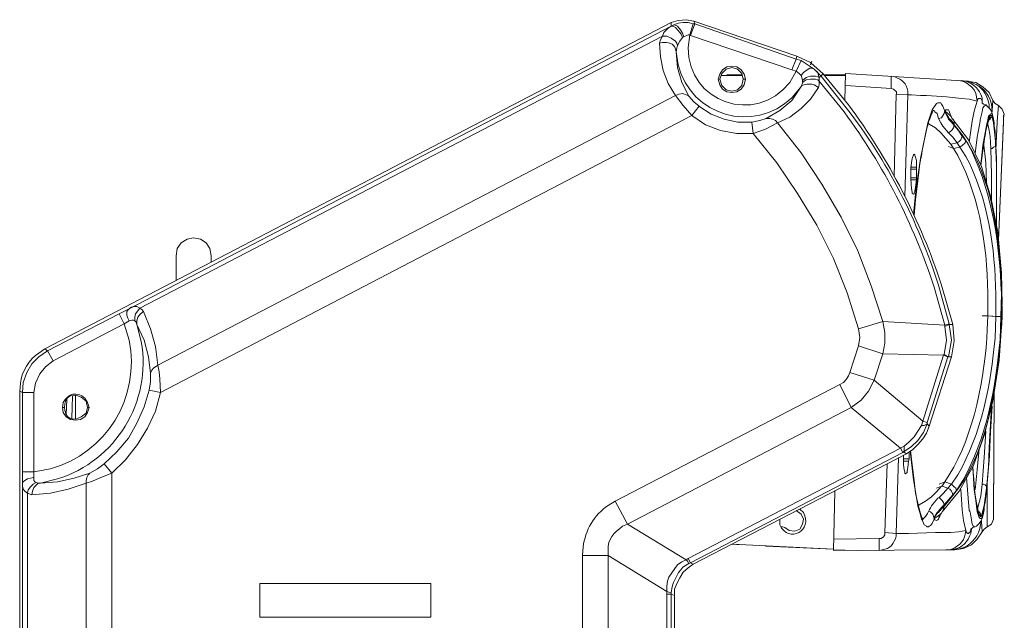
# Model space of a CAD drawing. Units: inches. Extents: x 4 to 293, y -210 to 0.
# Drawn here: x 175 to 204, y -87 to -69 of the extents above; entities that cross this region are included whole.
import ezdxf

# ---------------------------------------------------------------- set-up
doc = ezdxf.new("R2010")
doc.units = ezdxf.units.IN
doc.header["$MEASUREMENT"] = 0
doc.layers.add('Layer 1', color=7, linetype='Continuous')

msp = doc.modelspace()

# ---------------------------------------------------------------- linework, layer by layer
at = {"layer": 'Layer 1', "color": 7, "lineweight": 5, "true_color": 0xffffff}
for points in [[(175.782, -78.845), (194.324, -69.193)], [(178.28, -77.659), (194.324, -69.299)], [(194.324, -69.299), (194.239, -69.362), (194.113, -69.489), (194.07, -69.595)], [(195.001, -69.151), (194.768, -69.108), (194.535, -69.129), (194.323, -69.193)], [(194.408, -69.256), (194.323, -69.299)], [(194.408, -69.256), (194.323, -69.299)], [(194.324, -69.193), (194.324, -69.299)], [(194.324, -69.299), (194.345, -69.299)], [(194.663, -69.637), (194.62, -69.532), (194.536, -69.426), (194.451, -69.341), (194.387, -69.299), (194.324, -69.299)], [(194.98, -69.235), (194.832, -69.193), (194.684, -69.193), (194.536, -69.214), (194.409, -69.256)], [(194.705, -69.616), (194.662, -69.51), (194.599, -69.405), (194.514, -69.299), (194.472, -69.277), (194.409, -69.256)], [(194.874, -69.553), (194.98, -69.235)], [(194.895, -69.574), (195.022, -69.235)], [(195.022, -69.235), (194.98, -69.235)], [(195.001, -69.151), (195.022, -69.235)], [(195.001, -69.151), (198.049, -70.188)], [(198.028, -70.272), (195.022, -69.235)], [(178.597, -77.638), (194.07, -69.595)], [(194.07, -69.595), (194.006, -69.701), (193.985, -69.807)], [(194.514, -69.87), (194.494, -69.807), (194.451, -69.743), (194.324, -69.658), (194.197, -69.595), (194.07, -69.595)], [(194.663, -69.637), (194.578, -69.743), (194.514, -69.87)], [(194.704, -69.616), (194.662, -69.637)], [(194.875, -69.553), (194.832, -69.553), (194.705, -69.616)], [(194.895, -69.574), (194.874, -69.553)], [(197.901, -70.59), (194.895, -69.574)], [(193.985, -69.807), (194.006, -70.209), (194.09, -70.611), (194.239, -70.992), (194.45, -71.352)], [(194.515, -69.87), (194.494, -69.955), (194.472, -70.061)], [(194.472, -70.061), (194.514, -70.527), (194.641, -70.971), (194.853, -71.373)], [(198.049, -70.188), (198.028, -70.272)], [(198.451, -70.378), (198.049, -70.188)], [(196.525, -70.865), (196.483, -70.717), (196.398, -70.59), (196.271, -70.505), (196.123, -70.484), (195.975, -70.505), (195.847, -70.59), (195.763, -70.717), (195.721, -70.865), (195.763, -71.034), (195.847, -71.161), (195.975, -71.246), (196.123, -71.267), (196.271, -71.246), (196.398, -71.161), (196.483, -71.034), (196.525, -70.865)], [(196.461, -70.865), (196.419, -70.696), (196.292, -70.569), (196.123, -70.527), (195.954, -70.569), (195.826, -70.696), (195.763, -70.865), (195.826, -71.056), (195.954, -71.183), (196.123, -71.225), (196.292, -71.183), (196.419, -71.056), (196.461, -70.865)], [(197.901, -70.59), (198.028, -70.272)], [(198.176, -70.315), (198.028, -70.272)], [(198.028, -70.632), (198.176, -70.315)], [(198.557, -70.569), (198.176, -70.315)], [(198.494, -70.336), (198.451, -70.442)], [(198.472, -70.399), (198.451, -70.378)], [(198.811, -70.696), (198.472, -70.399)], [(195.805, -70.759), (196.441, -70.759)], [(196.441, -70.738), (195.975, -70.738)], [(198.028, -70.632), (197.901, -70.59)], [(198.176, -70.759), (198.113, -70.696), (198.028, -70.632)], [(198.176, -70.759), (198.24, -70.675), (198.325, -70.611), (198.43, -70.547), (198.494, -70.547), (198.557, -70.569)], [(198.218, -70.907), (198.198, -70.823), (198.176, -70.759)], [(198.218, -70.907), (198.325, -70.823), (198.451, -70.78), (198.599, -70.78), (198.663, -70.802), (198.706, -70.823)], [(198.769, -70.78), (198.557, -70.569)], [(198.706, -70.823), (198.684, -70.759), (198.663, -70.675), (198.557, -70.569)], [(198.706, -70.823), (198.769, -70.78)], [(198.706, -70.928), (198.706, -70.823)], [(198.811, -70.696), (198.769, -70.78)], [(199.489, -70.738), (198.854, -70.738)], [(198.854, -70.759), (199.489, -70.759)], [(199.488, -70.696), (199.467, -71.5)], [(199.489, -70.696), (203.087, -70.928)], [(200.843, -71.14), (200.843, -70.78)], [(195.763, -70.865), (195.742, -70.865)], [(196.462, -70.865), (196.504, -70.865)], [(198.155, -71.119), (198.198, -71.034), (198.219, -70.971)], [(198.155, -71.119), (198.198, -71.055), (198.261, -71.034), (198.346, -71.013), (198.494, -71.013), (198.557, -71.034), (198.684, -71.119)], [(198.218, -70.971), (198.261, -70.928), (198.325, -70.886), (198.451, -70.865), (198.599, -70.865), (198.663, -70.886), (198.706, -70.928)], [(198.218, -70.971), (198.218, -70.907)], [(198.684, -71.119), (198.706, -71.034), (198.706, -70.928)], [(200.843, -71.14), (199.489, -71.056)], [(203.383, -71.521), (203.362, -71.394), (203.341, -71.288), (203.299, -71.183), (203.214, -71.098), (203.045, -70.971), (202.939, -70.928), (202.833, -70.907)], [(203.848, -71.5), (203.743, -71.267), (203.552, -71.098), (203.341, -70.971), (203.087, -70.928)], [(179.126, -79.332), (194.451, -71.352)], [(194.853, -71.373), (194.832, -71.352), (194.768, -71.331), (194.663, -71.288), (194.557, -71.309), (194.451, -71.352)], [(194.451, -71.352), (194.684, -71.648), (194.938, -71.945)], [(194.853, -71.373), (195.001, -71.542), (195.15, -71.669)], [(197.139, -72.029), (197.541, -71.796), (197.901, -71.5), (198.155, -71.119)], [(197.477, -72.156), (197.837, -71.987), (198.176, -71.733), (198.451, -71.457), (198.684, -71.119)], [(200.992, -71.309), (200.992, -71.246), (200.907, -71.161), (200.843, -71.14)], [(200.928, -73.744), (200.991, -71.309)], [(200.991, -71.309), (201.33, -71.331), (201.436, -71.331)], [(201.245, -74.336), (201.33, -71.331)], [(203.383, -71.521), (203.15, -71.457), (202.918, -71.436), (202.473, -71.394), (201.881, -71.352), (201.711, -71.352), (201.436, -71.331)], [(195.15, -71.669), (194.938, -71.945)], [(195.149, -71.669), (195.509, -71.902), (195.89, -72.05), (196.292, -72.135), (196.716, -72.135)], [(202.6, -71.945), (202.579, -71.881), (202.558, -71.817), (202.536, -71.775), (202.452, -71.775), (202.431, -71.817), (202.367, -71.669), (202.325, -71.606), (202.304, -71.564), (202.219, -71.564), (202.177, -71.585), (202.05, -71.775), (201.923, -72.156), (201.711, -73.214), (201.626, -73.744), (201.563, -74.273)], [(203.383, -71.521), (203.299, -71.817), (203.235, -72.114), (203.15, -72.728)], [(203.531, -71.521), (203.489, -71.436), (203.425, -71.436), (203.405, -71.457), (203.383, -71.521)], [(203.468, -72.071), (203.531, -71.839), (203.553, -71.712), (203.595, -71.669), (203.616, -71.648), (203.637, -71.627)], [(203.531, -71.521), (203.531, -71.564)], [(203.531, -71.564), (203.531, -71.542)], [(203.531, -71.585), (203.531, -71.542)], [(203.68, -71.669), (203.637, -71.627), (203.573, -71.606), (203.531, -71.564)], [(203.637, -71.627), (203.658, -71.627)], [(203.849, -71.966), (203.828, -71.881), (203.806, -71.817), (203.764, -71.754), (203.68, -71.669)], [(203.722, -71.542), (203.7, -71.479)], [(203.722, -71.542), (203.743, -71.627), (203.743, -71.712)], [(203.828, -71.796), (203.806, -71.606)], [(203.849, -71.5), (203.828, -71.796)], [(203.848, -71.5), (203.912, -71.585), (204.018, -71.648)], [(203.976, -72.135), (203.976, -72.114), (204.018, -71.648)], [(204.187, -71.902), (204.124, -71.754), (204.018, -71.648)], [(179.211, -80.136), (194.938, -71.945)], [(194.937, -71.945), (195.34, -72.22), (195.784, -72.389), (196.271, -72.474), (196.758, -72.474)], [(202.24, -72.029), (202.198, -71.881), (202.134, -71.839), (202.113, -71.796), (202.071, -71.796)], [(202.24, -72.029), (202.325, -72.008), (202.41, -71.881), (202.431, -71.796)], [(202.43, -71.817), (202.452, -71.817)], [(202.431, -71.817), (202.431, -71.839)], [(202.6, -71.966), (202.494, -71.86), (202.431, -71.817)], [(202.536, -71.987), (202.431, -71.839)], [(202.515, -72.008), (202.431, -71.839)], [(202.536, -71.987), (202.536, -72.008)], [(202.557, -71.817), (202.6, -71.966)], [(202.6, -71.966), (202.6, -71.945)], [(202.621, -71.987), (202.6, -71.945)], [(202.643, -72.029), (202.6, -71.966)], [(203.786, -71.987), (203.764, -71.987), (203.743, -72.029), (203.722, -72.093)], [(203.786, -71.987), (203.764, -72.05), (203.722, -72.093)], [(203.934, -72.791), (203.87, -72.156), (203.849, -72.071), (203.828, -72.008), (203.806, -71.987), (203.785, -71.987)], [(203.786, -71.775), (203.828, -71.796), (203.828, -71.839)], [(203.87, -72.05), (203.849, -71.966)], [(204.187, -71.902), (204.166, -71.945)], [(204.167, -72.135), (204.167, -72.008), (204.187, -71.902)], [(204.167, -72.114), (204.167, -71.945)], [(196.716, -72.135), (196.949, -72.093), (197.139, -72.029)], [(196.716, -72.135), (196.758, -72.474)], [(196.758, -72.474), (197.118, -72.347), (197.478, -72.156)], [(197.139, -72.029), (197.245, -72.029), (197.33, -72.05), (197.414, -72.093), (197.478, -72.156)], [(200.589, -78.04), (200.25, -76.982), (199.848, -75.945), (199.361, -74.95), (198.79, -73.977), (198.176, -73.045), (197.478, -72.156)], [(201.965, -72.199), (201.944, -72.178)], [(202.6, -72.791), (202.304, -72.452), (202.155, -72.304), (201.965, -72.199)], [(202.536, -72.452), (202.367, -72.262), (202.304, -72.156), (202.24, -72.029)], [(202.515, -72.008), (202.536, -72.008)], [(202.515, -72.008), (202.536, -72.05)], [(202.536, -72.008), (202.579, -72.05)], [(202.706, -72.241), (202.621, -72.135), (202.536, -72.05)], [(202.536, -72.452), (202.6, -72.41), (202.643, -72.368), (202.685, -72.304), (202.706, -72.241)], [(202.579, -72.05), (202.6, -72.071)], [(202.706, -72.199), (202.6, -72.071)], [(203.129, -72.664), (202.643, -72.029)], [(202.706, -72.199), (202.706, -72.114), (202.685, -72.071), (202.643, -72.029)], [(202.706, -72.199), (202.706, -72.241)], [(202.706, -72.22), (202.706, -72.199)], [(202.939, -72.559), (202.833, -72.389), (202.706, -72.241)], [(203.32, -73.066), (203.383, -72.58), (203.468, -72.114)], [(203.468, -72.071), (203.468, -72.093)], [(203.468, -72.093), (203.468, -72.114)], [(203.701, -72.114), (203.701, -72.156), (203.616, -72.474), (203.489, -73.426)], [(203.722, -72.093), (203.7, -72.114)], [(203.7, -72.114), (203.722, -72.114)], [(203.7, -72.114), (203.722, -72.114)], [(203.934, -72.791), (203.912, -72.855), (203.87, -72.876), (203.828, -72.918), (203.785, -72.918), (203.764, -72.559), (203.743, -72.389), (203.701, -72.199), (203.701, -72.178)], [(203.934, -72.749), (203.912, -72.559), (203.912, -72.41), (203.891, -72.262), (203.891, -72.156), (203.87, -72.05)], [(203.976, -72.135), (203.933, -72.961)], [(204.166, -72.114), (204.018, -75.627)], [(204.166, -72.135), (204.018, -75.627)], [(199.869, -78.252), (199.531, -77.194), (199.129, -76.178), (198.641, -75.183), (198.07, -74.251), (197.456, -73.342), (196.758, -72.474)], [(202.791, -72.749), (202.664, -72.58), (202.536, -72.452)], [(202.791, -72.749), (202.854, -72.707), (202.896, -72.664), (202.918, -72.601), (202.939, -72.559)], [(203.044, -72.685), (202.938, -72.559)], [(202.6, -72.791), (202.791, -72.749)], [(202.685, -72.918), (202.6, -72.791)], [(202.875, -72.876), (202.79, -72.749)], [(202.875, -72.876), (202.939, -72.833), (203.024, -72.749), (203.045, -72.685)], [(204.124, -77.892), (204.103, -76.601), (203.997, -75.395), (203.785, -74.358), (203.51, -73.447), (203.129, -72.664)], [(203.574, -72.728), (203.637, -73.342), (203.658, -73.934)], [(203.934, -72.94), (203.934, -72.749)], [(203.954, -75.204), (203.954, -73.405), (203.934, -72.791)], [(201.521, -73.088), (201.542, -73.109), (201.542, -73.13), (201.563, -73.172), (201.584, -73.278), (201.584, -73.469)], [(202.685, -72.918), (202.875, -72.876)], [(202.685, -72.918), (202.706, -72.918)], [(203.806, -74.484), (203.806, -73.701), (203.785, -72.918)], [(201.584, -73.469), (201.436, -73.469)], [(201.584, -73.532), (201.436, -73.532)], [(201.584, -73.786), (201.584, -73.469)], [(201.584, -73.786), (201.415, -73.786)], [(201.584, -73.85), (201.415, -73.85)], [(201.584, -73.85), (201.563, -74.061), (201.542, -74.188), (201.521, -74.23), (201.521, -74.273), (201.5, -74.273)], [(201.584, -73.85), (201.584, -73.786)], [(201.563, -74.273), (201.499, -74.865)], [(201.521, -74.887), (201.563, -74.442)], [(180.713, -76.093), (180.671, -75.882), (180.565, -75.712), (180.396, -75.606), (180.184, -75.564), (179.994, -75.606), (179.824, -75.712), (179.698, -75.882), (179.676, -76.093)], [(204.103, -76.601), (204.018, -75.649)], [(180.714, -76.284), (180.714, -76.093)], [(204.124, -77.533), (204.103, -76.601)], [(177.983, -77.807), (175.867, -78.909)], [(178.279, -77.659), (177.983, -77.807)], [(178.131, -78.104), (177.983, -77.807)], [(178.28, -78.019), (178.238, -77.935), (178.216, -77.85), (178.216, -77.744), (178.238, -77.702), (178.28, -77.659)], [(178.597, -77.638), (178.512, -77.596), (178.428, -77.596), (178.343, -77.617), (178.28, -77.659)], [(178.449, -78.019), (178.449, -77.914), (178.47, -77.807), (178.597, -77.638)], [(178.512, -78.125), (178.512, -78.019), (178.534, -77.914), (178.619, -77.807), (178.703, -77.744)], [(178.703, -77.744), (178.661, -77.681), (178.597, -77.638)], [(179.126, -79.332), (179.062, -78.781), (178.914, -78.252), (178.703, -77.744)], [(178.131, -78.104), (176.036, -79.205)], [(178.28, -78.019), (178.131, -78.104)], [(178.449, -78.019), (178.406, -77.998), (178.364, -77.998), (178.28, -78.019)], [(178.512, -78.125), (178.491, -78.062), (178.449, -78.019)], [(200.589, -78.04), (199.87, -78.252)], [(202.431, -78.146), (200.589, -78.04)], [(200.589, -78.993), (200.652, -78.676), (200.652, -78.358), (200.589, -78.04)], [(202.431, -78.146), (202.558, -78.104)], [(202.664, -78.125), (202.558, -78.125), (202.558, -78.104)], [(202.854, -83.057), (203.277, -82.295), (203.595, -81.406), (203.849, -80.39), (204.039, -79.183), (204.124, -77.892)], [(203.531, -77.871), (203.701, -77.871), (203.997, -77.892)], [(203.531, -77.871), (203.701, -77.871), (203.934, -77.892)], [(203.934, -77.892), (203.701, -77.871)], [(203.933, -77.892), (203.976, -77.892)], [(203.997, -77.892), (204.082, -77.892), (203.934, -77.892)], [(204.039, -77.892), (203.976, -77.892)], [(204.103, -77.892), (204.082, -77.892)], [(204.082, -77.892), (204.103, -77.892), (204.124, -77.892), (204.082, -77.892)], [(204.103, -78.252), (204.124, -77.892)], [(178.914, -79.564), (178.851, -79.078), (178.724, -78.591), (178.512, -78.125)], [(199.87, -78.252), (199.912, -78.506), (199.87, -78.76)], [(202.409, -79.014), (202.473, -78.591), (202.43, -78.189)], [(202.43, -78.189), (202.43, -78.146)], [(202.431, -78.189), (202.558, -78.125)], [(202.536, -79.078), (202.621, -78.591), (202.557, -78.125)], [(202.621, -79.078), (202.706, -78.612), (202.663, -78.125)], [(175.866, -78.909), (175.612, -79.078), (175.401, -79.29), (175.253, -79.543), (175.147, -79.84), (175.125, -80.136)], [(175.867, -78.909), (175.782, -78.845)], [(176.036, -79.205), (175.867, -78.909)], [(199.869, -78.76), (199.616, -79.543)], [(200.589, -78.993), (199.869, -78.76)], [(176.035, -79.205), (175.803, -79.374), (175.633, -79.586), (175.506, -79.861), (175.464, -80.136)], [(200.589, -78.993), (200.335, -79.776)], [(202.388, -79.035), (200.589, -78.993)], [(201.774, -80.983), (202.388, -79.035)], [(201.902, -81.025), (202.515, -79.078)], [(201.965, -81.131), (202.621, -79.078)], [(202.388, -79.035), (202.409, -79.014)], [(202.388, -79.035), (202.515, -79.078)], [(202.41, -79.014), (202.536, -79.078)], [(202.536, -79.078), (202.515, -79.078)], [(202.621, -79.078), (202.536, -79.078)], [(203.891, -80.136), (204.039, -79.183)], [(178.872, -80.073), (178.915, -79.819), (178.915, -79.564)], [(178.915, -79.564), (178.957, -79.48), (179, -79.416), (179.126, -79.332)], [(179.211, -80.136), (179.19, -79.734), (179.168, -79.522), (179.126, -79.332)], [(199.616, -79.543), (199.573, -79.649), (199.51, -79.755), (199.425, -79.84), (199.319, -79.903)], [(200.335, -79.776), (199.616, -79.543)], [(199.658, -80.581), (199.954, -80.369), (200.166, -80.094), (200.335, -79.776)], [(200.335, -79.776), (201.774, -80.982)], [(175.041, -101.408), (175.041, -80.094)], [(175.126, -80.136), (175.041, -80.094)], [(175.126, -80.136), (175.126, -82.486)], [(175.464, -80.136), (175.126, -80.136)], [(175.464, -80.136), (175.464, -82.486)], [(177.538, -82.253), (177.919, -81.893), (178.258, -81.491), (178.512, -81.046), (178.724, -80.559), (178.872, -80.072)], [(177.771, -82.528), (178.173, -82.126), (178.533, -81.681), (178.829, -81.194), (179.062, -80.686), (179.21, -80.136)], [(178.872, -80.072), (179.211, -80.136)], [(199.319, -79.903), (192.673, -83.353)], [(199.658, -80.581), (199.319, -79.903)], [(203.891, -80.136), (203.87, -83.734)], [(203.891, -80.136), (203.87, -83.776)], [(176.417, -80.792), (176.438, -80.348)], [(176.586, -80.898), (176.607, -80.242)], [(176.692, -80.919), (176.692, -80.22)], [(176.353, -80.581), (176.311, -80.581)], [(177.052, -80.581), (177.094, -80.581)], [(199.658, -80.58), (193.033, -84.031)], [(199.658, -80.581), (201.118, -81.787)], [(203.256, -82.337), (203.299, -83.015), (203.341, -83.332), (203.383, -83.671), (203.426, -83.777), (203.447, -83.84), (203.468, -83.861), (203.51, -83.861), (203.531, -83.819), (203.531, -83.777), (203.574, -83.671), (203.637, -83.227), (203.722, -82.337), (203.764, -81.448), (203.828, -80.538)], [(203.806, -80.559), (203.743, -81.766), (203.722, -82.358), (203.658, -82.972)], [(201.732, -81.11), (201.774, -80.982)], [(201.774, -80.982), (201.902, -81.025)], [(201.901, -81.025), (201.901, -81.067)], [(201.203, -81.893), (201.435, -81.745), (201.626, -81.554), (201.795, -81.321), (201.901, -81.067)], [(201.225, -81.724), (201.373, -81.596), (201.521, -81.448), (201.732, -81.11)], [(201.288, -81.956), (201.478, -81.829), (201.626, -81.681), (201.774, -81.512), (201.881, -81.342), (201.965, -81.131)], [(201.732, -81.11), (201.817, -81.11), (201.902, -81.067)], [(201.965, -81.131), (201.902, -81.067)], [(203.637, -81.279), (203.595, -82.062), (203.531, -82.846)], [(194.832, -85.047), (201.118, -81.787)], [(201.118, -81.787), (201.224, -81.724)], [(201.118, -81.787), (201.182, -81.914)], [(201.203, -81.893), (201.182, -81.914)], [(201.225, -81.724), (201.225, -81.851), (201.203, -81.893)], [(201.288, -81.956), (201.203, -81.893)], [(201.351, -82.168), (201.372, -82.105), (201.372, -81.893)], [(201.414, -81.872), (201.414, -81.956)], [(201.457, -82.274), (201.415, -81.851)], [(203.32, -83.015), (203.383, -82.422), (203.447, -81.808)], [(194.895, -85.174), (201.182, -81.914)], [(201.288, -81.956), (194.98, -85.216)], [(201.055, -82.062), (200.991, -84.306)], [(201.267, -82.549), (201.245, -82.528), (201.245, -82.486), (201.224, -82.422), (201.203, -82.274), (201.203, -81.999)], [(201.372, -82.105), (201.203, -82.105)], [(201.351, -82.168), (201.203, -82.168)], [(201.351, -82.168), (201.33, -82.358), (201.309, -82.465), (201.309, -82.507), (201.267, -82.549)], [(201.626, -83.48), (201.5, -82.718), (201.415, -81.956)], [(177.115, -82.528), (177.348, -82.401), (177.539, -82.253)], [(177.539, -82.253), (177.772, -82.528)], [(200.716, -82.253), (200.653, -84.285)], [(201.774, -83.883), (201.732, -83.819), (201.69, -83.65), (201.626, -83.417), (201.563, -83.121), (201.521, -82.739), (201.457, -82.274)], [(203.405, -83.608), (203.341, -83.29), (203.299, -82.972), (203.256, -82.316)], [(203.658, -82.972), (203.595, -83.48), (203.531, -83.713), (203.51, -83.777), (203.489, -83.798), (203.489, -83.819), (203.426, -83.756), (203.405, -83.692), (203.405, -83.65), (203.341, -83.311), (203.299, -82.994), (203.256, -82.337)], [(175.464, -82.486), (175.126, -82.486)], [(175.126, -82.486), (175.126, -82.824)], [(175.464, -82.655), (175.359, -82.676), (175.274, -82.697), (175.189, -82.739), (175.147, -82.782), (175.126, -82.824)], [(175.464, -82.486), (175.464, -82.655)], [(175.464, -82.655), (175.464, -82.739), (175.486, -82.782), (175.528, -82.803)], [(175.654, -82.824), (176.162, -82.782), (176.649, -82.676), (177.115, -82.528)], [(177.115, -82.528), (177.073, -82.57), (177.031, -82.655), (177.01, -82.739), (177.01, -82.824)], [(177.01, -82.824), (177.2, -82.761), (177.391, -82.676), (177.772, -82.528)], [(177.772, -82.528), (177.772, -98.974)], [(203.066, -82.655), (203.15, -83.628)], [(175.126, -98.678), (175.126, -82.824)], [(175.126, -82.824), (175.126, -82.909), (175.147, -82.994), (175.189, -83.057), (175.274, -83.121)], [(175.528, -82.803), (175.444, -82.846), (175.359, -82.93), (175.295, -83.015), (175.274, -83.121)], [(175.401, -83.163), (175.951, -83.121), (176.48, -82.994), (177.009, -82.824)], [(175.655, -82.824), (175.592, -82.824), (175.464, -82.951), (175.422, -83.057), (175.401, -83.163)], [(175.528, -82.803), (175.592, -82.824), (175.655, -82.824)], [(177.01, -98.678), (177.01, -82.824)], [(199.129, -84.814), (199.171, -83.057)], [(201.669, -83.459), (201.859, -83.353), (202.029, -83.226), (202.177, -83.078), (202.325, -82.909)], [(202.177, -82.972), (202.325, -82.909)], [(202.515, -82.972), (202.388, -83.121), (202.262, -83.247)], [(202.43, -82.782), (202.346, -82.909), (202.325, -82.909)], [(202.346, -82.909), (202.515, -82.972)], [(202.346, -83.671), (202.854, -83.057)], [(202.43, -82.782), (202.452, -82.782)], [(202.431, -82.782), (202.621, -82.846)], [(202.515, -82.972), (202.621, -82.846)], [(202.515, -82.972), (202.579, -82.994), (202.621, -83.057), (202.643, -83.099), (202.664, -83.163)], [(202.621, -82.846), (202.664, -82.888), (202.706, -82.93), (202.748, -82.972), (202.769, -83.036)], [(202.663, -83.163), (202.769, -83.036)], [(203.193, -84.2), (203.172, -84.264), (203.15, -84.285), (203.129, -84.306), (203.108, -84.306), (203.066, -84.285), (203.045, -84.221), (202.981, -83.925), (202.939, -83.608), (202.896, -82.994)], [(203.531, -82.846), (203.489, -83.205), (203.405, -83.544), (203.405, -83.586)], [(203.658, -82.972), (203.616, -83.396), (203.574, -83.586), (203.553, -83.692), (203.531, -83.756), (203.51, -83.777), (203.489, -83.777)], [(203.658, -82.972), (203.658, -82.909), (203.616, -82.867), (203.574, -82.846), (203.531, -82.846)], [(203.595, -83.608), (203.595, -83.502), (203.637, -83.205), (203.658, -83.015)], [(203.658, -83.015), (203.68, -82.824)], [(203.68, -82.803), (203.68, -83.65)], [(175.274, -83.121), (175.274, -98.382)], [(175.274, -83.121), (175.401, -83.163)], [(193.033, -84.031), (192.673, -83.353)], [(202.261, -83.247), (202.219, -83.269)], [(202.262, -83.247), (202.346, -83.332), (202.388, -83.396), (202.41, -83.459)], [(202.664, -83.163), (202.41, -83.459)], [(197.689, -84.136), (197.816, -84.221), (197.986, -84.242), (198.134, -84.179), (198.218, -84.031), (198.239, -83.883), (198.176, -83.734), (198.028, -83.628)], [(201.626, -83.48), (201.626, -83.502)], [(201.732, -83.883), (201.69, -83.692), (201.626, -83.502)], [(201.647, -83.48), (201.668, -83.459)], [(202.41, -83.459), (202.325, -83.544), (202.24, -83.65)], [(202.282, -83.628), (202.24, -83.692)], [(202.282, -83.628), (202.304, -83.628)], [(202.41, -83.502), (202.283, -83.628)], [(202.41, -83.502), (202.388, -83.586), (202.346, -83.671)], [(202.409, -83.502), (202.43, -83.48)], [(202.41, -83.502), (202.41, -83.459)], [(203.15, -83.628), (203.171, -83.65)], [(203.404, -83.607), (203.404, -83.628)], [(203.404, -83.628), (203.404, -83.65)], [(203.553, -83.798), (203.573, -83.713), (203.595, -83.608)], [(201.732, -83.883), (201.753, -83.904)], [(202.113, -83.883), (202.05, -84.009), (202.007, -84.073), (201.965, -84.094), (201.944, -84.115), (201.902, -84.115), (201.881, -84.094), (201.817, -84.052), (201.753, -83.904)], [(201.753, -83.904), (201.774, -83.904)], [(201.774, -83.883), (201.796, -83.883)], [(201.944, -83.65), (202.007, -83.671), (202.071, -83.734), (202.092, -83.798), (202.113, -83.883)], [(202.219, -83.692), (202.113, -83.84)], [(202.219, -83.692), (202.198, -83.692), (202.113, -83.84)], [(202.304, -83.734), (202.113, -83.861)], [(202.113, -83.883), (202.113, -83.84)], [(202.113, -83.861), (202.113, -83.883)], [(202.113, -83.883), (202.134, -83.883)], [(202.24, -83.883), (202.219, -83.904), (202.177, -83.925), (202.134, -83.904), (202.113, -83.883)], [(202.24, -83.65), (202.219, -83.671)], [(202.219, -83.671), (202.219, -83.692)], [(202.24, -83.692), (202.219, -83.692)], [(202.304, -83.713), (202.283, -83.798), (202.24, -83.883)], [(202.282, -83.734), (202.24, -83.883)], [(202.283, -83.734), (202.304, -83.734)], [(202.283, -83.734), (202.304, -83.734)], [(202.283, -83.734), (202.304, -83.734)], [(202.304, -83.734), (202.346, -83.671)], [(203.171, -83.65), (203.171, -83.671)], [(203.172, -83.671), (203.214, -83.904), (203.235, -84.031), (203.256, -84.073), (203.277, -84.094), (203.299, -84.115)], [(203.362, -84.094), (203.447, -84.009), (203.489, -83.946), (203.531, -83.861), (203.552, -83.798)], [(203.404, -83.65), (203.425, -83.65)], [(203.489, -83.777), (203.447, -83.756), (203.447, -83.734), (203.425, -83.671), (203.405, -83.65)], [(203.489, -83.777), (203.468, -83.713), (203.425, -83.65)], [(203.531, -84.264), (203.51, -83.946), (203.51, -83.925)], [(203.679, -84.115), (203.806, -84.031), (203.87, -83.883)], [(203.68, -83.65), (203.68, -84.115)], [(203.87, -83.819), (203.87, -83.734)], [(203.87, -83.883), (203.87, -83.777)], [(203.87, -83.883), (203.87, -83.819)], [(194.768, -85.089), (193.033, -84.031)], [(197.689, -84.136), (197.626, -84.115), (197.583, -84.115)], [(203.045, -84.221), (202.833, -84.264), (202.6, -84.285), (202.155, -84.285)], [(203.192, -84.2), (203.214, -84.2)], [(203.214, -84.179), (203.214, -84.157)], [(203.256, -84.136), (203.299, -84.115), (203.362, -84.094)], [(203.299, -84.115), (203.32, -84.115)], [(203.467, -84.136), (203.51, -83.946)], [(203.51, -83.946), (203.468, -83.988)], [(203.68, -84.115), (203.595, -84.179), (203.531, -84.264)], [(200.483, -84.454), (199.129, -84.475)], [(200.653, -84.285), (200.653, -84.348), (200.611, -84.412), (200.547, -84.454), (200.483, -84.454)], [(200.483, -84.814), (200.483, -84.454)], [(200.991, -84.306), (200.653, -84.285)], [(201.097, -84.306), (200.991, -84.306)], [(202.155, -84.285), (201.351, -84.306), (201.097, -84.306)], [(202.727, -84.793), (202.981, -84.75), (203.214, -84.645), (203.383, -84.475), (203.531, -84.264)], [(196.123, -84.623), (196.398, -84.645)], [(197.118, -84.687), (199.129, -84.771), (196.144, -84.623)], [(199.129, -84.814), (202.727, -84.793)], [(199.827, -84.814), (199.129, -84.793)], [(191.699, -84.962), (191.699, -88.624)], [(192.461, -84.962), (191.699, -84.962)], [(192.461, -84.962), (192.461, -88.201)], [(194.197, -86.021), (192.461, -84.962)], [(194.197, -86.021), (194.197, -85.872), (194.218, -85.724), (194.261, -85.597), (194.43, -85.343), (194.515, -85.237), (194.642, -85.152), (194.768, -85.089)], [(194.832, -85.047), (194.768, -85.089)], [(194.768, -85.089), (194.811, -85.131), (194.853, -85.195)], [(194.832, -85.047), (194.895, -85.174)], [(194.98, -85.216), (194.832, -85.322), (194.684, -85.449), (194.578, -85.618), (194.493, -85.788), (194.429, -85.957), (194.429, -86.147)], [(194.895, -85.174), (194.853, -85.195)], [(194.895, -85.174), (194.98, -85.216)], [(182.153, -85.788), (182.153, -86.782)], [(187.212, -85.788), (182.153, -85.788)], [(187.212, -86.782), (187.212, -85.788)], [(194.197, -86.021), (194.197, -86.105)], [(194.197, -86.021), (194.261, -86.042), (194.324, -86.063)], [(194.197, -87.756), (194.197, -86.105)], [(194.197, -86.105), (194.324, -86.105)], [(194.323, -86.063), (194.323, -86.105)], [(194.324, -88.053), (194.324, -86.105)], [(194.324, -86.105), (194.429, -86.147)], [(194.429, -86.147), (194.429, -95.355)], [(182.153, -86.783), (187.212, -86.783)]]:
    msp.add_lwpolyline(points, dxfattribs=at)
for points, knots in [([(194.874, -69.553), (194.874, -69.553), (194.832, -69.934), (194.832, -69.934), (194.817, -71.564), (196.817, -72.243), (197.837, -70.971), (197.837, -70.971), (198.028, -70.632), (198.028, -70.632)], [0, 0, 0, 0, 1, 1, 1, 2, 2, 2, 3, 3, 3, 3]), ([(194.472, -70.061), (194.472, -70.061), (194.451, -69.976), (194.451, -69.976), (194.416, -69.804), (194.217, -69.768), (194.07, -69.786), (194.07, -69.786), (193.985, -69.807), (193.985, -69.807)], [0, 0, 0, 0, 1, 1, 1, 2, 2, 2, 3, 3, 3, 3]), ([(194.472, -70.061), (194.472, -70.061), (194.535, -70.442), (194.535, -70.442), (194.902, -71.96), (196.782, -72.495), (197.901, -71.415), (197.901, -71.415), (198.155, -71.119), (198.155, -71.119)], [0, 0, 0, 0, 1, 1, 1, 2, 2, 2, 3, 3, 3, 3]), ([(202.557, -78.104), (202.557, -78.104), (202.24, -76.961), (202.24, -76.961), (201.632, -75.076), (200.724, -73.279), (199.51, -71.712), (199.51, -71.712), (198.769, -70.78), (198.769, -70.78)], [0, 0, 0, 0, 1, 1, 1, 2, 2, 2, 3, 3, 3, 3]), ([(202.663, -78.125), (202.663, -78.125), (202.325, -76.961), (202.325, -76.961), (201.725, -75.092), (200.757, -73.193), (199.573, -71.627), (199.573, -71.627), (198.811, -70.696), (198.811, -70.696)], [0, 0, 0, 0, 1, 1, 1, 2, 2, 2, 3, 3, 3, 3]), ([(201.33, -71.331), (201.33, -71.331), (201.33, -71.225), (201.33, -71.225), (201.3, -70.977), (201.157, -70.895), (200.949, -70.802), (200.949, -70.802), (200.843, -70.78), (200.843, -70.78)], [0, 0, 0, 0, 1, 1, 1, 2, 2, 2, 3, 3, 3, 3]), ([(202.43, -78.146), (202.43, -78.146), (202.113, -77.025), (202.113, -77.025), (201.48, -75.123), (200.638, -73.453), (199.446, -71.839), (199.446, -71.839), (198.705, -70.928), (198.705, -70.928)], [0, 0, 0, 0, 1, 1, 1, 2, 2, 2, 3, 3, 3, 3]), ([(203.531, -71.542), (203.531, -71.542), (203.531, -71.415), (203.531, -71.415), (203.443, -71.162), (203.299, -71.017), (203.045, -70.928), (203.045, -70.928), (202.918, -70.907), (202.918, -70.907)], [0, 0, 0, 0, 1, 1, 1, 2, 2, 2, 3, 3, 3, 3]), ([(203.806, -71.606), (203.806, -71.606), (203.764, -71.479), (203.764, -71.479), (203.643, -71.183), (203.452, -71.039), (203.15, -70.95), (203.15, -70.95), (203.002, -70.928), (203.002, -70.928)], [0, 0, 0, 0, 1, 1, 1, 2, 2, 2, 3, 3, 3, 3]), ([(203.701, -71.479), (203.701, -71.479), (203.658, -71.373), (203.658, -71.373), (203.527, -71.113), (203.403, -71.024), (203.129, -70.928), (203.129, -70.928), (203.002, -70.928), (203.002, -70.928)], [0, 0, 0, 0, 1, 1, 1, 2, 2, 2, 3, 3, 3, 3]), ([(201.563, -74.442), (201.563, -74.442), (201.626, -73.871), (201.626, -73.871), (201.626, -73.871), (201.69, -73.363), (201.69, -73.363), (201.794, -72.859), (201.841, -72.336), (202.05, -71.86), (202.05, -71.86), (202.071, -71.817), (202.071, -71.817)], [0, 0, 0, 0, 1, 1, 1, 2, 2, 2, 3, 3, 3, 4, 4, 4, 4]), ([(203.934, -72.791), (203.934, -72.791), (203.891, -72.262), (203.891, -72.262), (203.891, -72.262), (203.87, -72.135), (203.87, -72.135), (203.87, -72.135), (203.806, -71.945), (203.806, -71.945), (203.806, -71.945), (203.764, -71.945), (203.764, -71.945), (203.764, -71.945), (203.743, -71.987), (203.743, -71.987), (203.743, -71.987), (203.658, -72.241), (203.658, -72.241), (203.658, -72.241), (203.616, -72.537), (203.616, -72.537), (203.616, -72.537), (203.553, -72.833), (203.553, -72.833), (203.553, -72.833), (203.489, -73.405), (203.489, -73.405), (203.489, -73.405), (203.553, -72.833), (203.553, -72.833), (203.553, -72.833), (203.658, -72.241), (203.658, -72.241), (203.658, -72.241), (203.701, -72.071), (203.701, -72.071), (203.701, -72.071), (203.722, -71.966), (203.722, -71.966), (203.722, -71.966), (203.764, -71.923), (203.764, -71.923), (203.764, -71.923), (203.764, -71.902), (203.764, -71.902), (203.764, -71.902), (203.806, -71.881), (203.806, -71.881), (203.806, -71.881), (203.828, -71.902), (203.828, -71.902), (203.828, -71.902), (203.828, -71.923), (203.828, -71.923), (203.828, -71.923), (203.849, -71.987), (203.849, -71.987), (203.849, -71.987), (203.87, -72.093), (203.87, -72.093), (203.87, -72.093), (203.912, -72.537), (203.912, -72.537), (203.912, -72.537), (203.955, -73.426), (203.955, -73.426), (203.955, -73.426), (203.955, -75.225), (203.955, -75.225)], [0, 0, 0, 0, 1, 1, 1, 2, 2, 2, 3, 3, 3, 4, 4, 4, 5, 5, 5, 6, 6, 6, 7, 7, 7, 8, 8, 8, 9, 9, 9, 10, 10, 10, 11, 11, 11, 12, 12, 12, 13, 13, 13, 14, 14, 14, 15, 15, 15, 16, 16, 16, 17, 17, 17, 18, 18, 18, 19, 19, 19, 20, 20, 20, 21, 21, 21, 22, 22, 22, 23, 23, 23, 23]), ([(204.103, -77.892), (204.103, -77.892), (204.103, -77.152), (204.103, -77.152), (204.039, -75.574), (203.885, -73.845), (202.939, -72.516), (202.939, -72.516), (202.706, -72.22), (202.706, -72.22)], [0, 0, 0, 0, 1, 1, 1, 2, 2, 2, 3, 3, 3, 3]), ([(203.489, -73.426), (203.489, -73.426), (203.489, -73.363), (203.489, -73.363), (203.552, -72.974), (203.6, -72.584), (203.68, -72.199), (203.68, -72.199), (203.722, -72.114), (203.722, -72.114)], [0, 0, 0, 0, 1, 1, 1, 2, 2, 2, 3, 3, 3, 3]), ([(202.536, -72.855), (202.536, -72.855), (202.685, -72.918), (202.685, -72.918), (202.685, -72.918), (202.536, -72.855), (202.536, -72.855)], [0, 0, 0, 0, 1, 1, 1, 2, 2, 2, 2]), ([(204.082, -77.892), (204.082, -77.892), (204.103, -77.215), (204.103, -77.215), (204.037, -75.727), (203.858, -74.334), (203.214, -72.982), (203.214, -72.982), (203.045, -72.685), (203.045, -72.685)], [0, 0, 0, 0, 1, 1, 1, 2, 2, 2, 3, 3, 3, 3]), ([(201.5, -74.273), (201.5, -74.273), (201.457, -74.251), (201.457, -74.251), (201.457, -74.251), (201.457, -74.209), (201.457, -74.209), (201.407, -73.973), (201.389, -73.332), (201.5, -73.109), (201.5, -73.109), (201.521, -73.088), (201.521, -73.088)], [0, 0, 0, 0, 1, 1, 1, 2, 2, 2, 3, 3, 3, 4, 4, 4, 4]), ([(203.701, -77.871), (203.701, -77.871), (203.701, -77.469), (203.701, -77.469), (203.71, -76.025), (203.495, -74.418), (202.812, -73.13), (202.812, -73.13), (202.685, -72.918), (202.685, -72.918)], [0, 0, 0, 0, 1, 1, 1, 2, 2, 2, 3, 3, 3, 3]), ([(203.934, -77.892), (203.934, -77.892), (203.934, -77.236), (203.934, -77.236), (203.92, -75.915), (203.699, -74.33), (203.045, -73.151), (203.045, -73.151), (202.875, -72.876), (202.875, -72.876)], [0, 0, 0, 0, 1, 1, 1, 2, 2, 2, 3, 3, 3, 3]), ([(203.954, -75.225), (203.954, -75.225), (203.954, -74.992), (203.954, -74.992), (203.954, -74.386), (203.954, -73.779), (203.954, -73.172), (203.954, -73.172), (203.933, -72.94), (203.933, -72.94)], [0, 0, 0, 0, 1, 1, 1, 2, 2, 2, 3, 3, 3, 3]), ([(179.676, -76.093), (179.676, -76.093), (179.676, -76.834), (179.676, -76.834), (179.676, -76.834), (179.676, -76.093), (179.676, -76.093)], [0, 0, 0, 0, 1, 1, 1, 2, 2, 2, 2]), ([(175.464, -82.486), (175.464, -82.486), (175.951, -82.401), (175.951, -82.401), (177.606, -81.933), (178.626, -80.281), (178.279, -78.591), (178.279, -78.591), (178.131, -78.104), (178.131, -78.104)], [0, 0, 0, 0, 1, 1, 1, 2, 2, 2, 3, 3, 3, 3]), ([(202.431, -82.782), (202.431, -82.782), (202.558, -82.57), (202.558, -82.57), (203.29, -81.408), (203.626, -79.64), (203.68, -78.273), (203.68, -78.273), (203.701, -77.871), (203.701, -77.871)], [0, 0, 0, 0, 1, 1, 1, 2, 2, 2, 3, 3, 3, 3]), ([(204.103, -77.892), (204.103, -77.892), (204.061, -78.633), (204.061, -78.633), (203.979, -79.987), (203.607, -82.125), (202.664, -83.184), (202.664, -83.184), (202.431, -83.48), (202.431, -83.48)], [0, 0, 0, 0, 1, 1, 1, 2, 2, 2, 3, 3, 3, 3]), ([(203.934, -77.892), (203.934, -77.892), (203.912, -78.528), (203.912, -78.528), (203.801, -79.862), (203.503, -81.396), (202.812, -82.57), (202.812, -82.57), (202.621, -82.846), (202.621, -82.846)], [0, 0, 0, 0, 1, 1, 1, 2, 2, 2, 3, 3, 3, 3]), ([(204.082, -77.892), (204.082, -77.892), (204.061, -78.57), (204.061, -78.57), (203.95, -79.921), (203.649, -81.542), (202.96, -82.739), (202.96, -82.739), (202.769, -83.036), (202.769, -83.036)], [0, 0, 0, 0, 1, 1, 1, 2, 2, 2, 3, 3, 3, 3]), ([(175.654, -82.824), (175.654, -82.824), (176.162, -82.697), (176.162, -82.697), (177.884, -82.161), (178.958, -80.409), (178.639, -78.633), (178.639, -78.633), (178.512, -78.125), (178.512, -78.125)], [0, 0, 0, 0, 1, 1, 1, 2, 2, 2, 3, 3, 3, 3]), ([(175.782, -78.845), (175.782, -78.845), (175.612, -78.972), (175.612, -78.972), (175.335, -79.115), (175.085, -79.558), (175.062, -79.861), (175.062, -79.861), (175.041, -80.094), (175.041, -80.094)], [0, 0, 0, 0, 1, 1, 1, 2, 2, 2, 3, 3, 3, 3]), ([(177.052, -80.581), (177.052, -80.581), (177.009, -80.39), (177.009, -80.39), (176.159, -79.654), (176.156, -81.486), (177.009, -80.75), (177.009, -80.75), (177.052, -80.581), (177.052, -80.581)], [0, 0, 0, 0, 1, 1, 1, 2, 2, 2, 3, 3, 3, 3]), ([(177.094, -80.581), (177.094, -80.581), (177.052, -80.432), (177.052, -80.432), (177.052, -80.432), (176.967, -80.305), (176.967, -80.305), (176.741, -80.092), (176.464, -80.173), (176.332, -80.432), (176.332, -80.432), (176.311, -80.581), (176.311, -80.581), (176.311, -80.581), (176.332, -80.729), (176.332, -80.729), (176.332, -80.729), (176.416, -80.856), (176.416, -80.856), (176.416, -80.856), (176.543, -80.94), (176.543, -80.94), (176.543, -80.94), (176.691, -80.961), (176.691, -80.961), (176.691, -80.961), (176.84, -80.94), (176.84, -80.94), (176.84, -80.94), (176.967, -80.856), (176.967, -80.856), (176.967, -80.856), (177.052, -80.729), (177.052, -80.729), (177.052, -80.729), (177.094, -80.581), (177.094, -80.581)], [0, 0, 0, 0, 1, 1, 1, 2, 2, 2, 3, 3, 3, 4, 4, 4, 5, 5, 5, 6, 6, 6, 7, 7, 7, 8, 8, 8, 9, 9, 9, 10, 10, 10, 11, 11, 11, 12, 12, 12, 12]), ([(203.68, -82.824), (203.68, -82.824), (203.701, -82.591), (203.701, -82.591), (203.773, -81.976), (203.756, -81.407), (203.806, -80.792), (203.806, -80.792), (203.828, -80.538), (203.828, -80.538)], [0, 0, 0, 0, 1, 1, 1, 2, 2, 2, 3, 3, 3, 3]), ([(203.425, -83.671), (203.425, -83.671), (203.405, -83.628), (203.405, -83.628), (203.305, -83.284), (203.292, -82.739), (203.256, -82.38), (203.256, -82.38), (203.256, -82.316), (203.256, -82.316)], [0, 0, 0, 0, 1, 1, 1, 2, 2, 2, 3, 3, 3, 3]), ([(202.262, -82.846), (202.262, -82.846), (202.431, -82.782), (202.431, -82.782), (202.431, -82.782), (202.262, -82.846), (202.262, -82.846)], [0, 0, 0, 0, 1, 1, 1, 2, 2, 2, 2]), ([(192.673, -83.353), (192.673, -83.353), (192.461, -83.48), (192.461, -83.48), (192.048, -83.764), (191.78, -84.21), (191.72, -84.708), (191.72, -84.708), (191.7, -84.962), (191.7, -84.962)], [0, 0, 0, 0, 1, 1, 1, 2, 2, 2, 3, 3, 3, 3]), ([(202.219, -83.269), (202.219, -83.269), (202.071, -83.438), (202.071, -83.438), (201.96, -83.571), (201.941, -83.759), (201.796, -83.861), (201.796, -83.861), (201.753, -83.861), (201.753, -83.861)], [0, 0, 0, 0, 1, 1, 1, 2, 2, 2, 3, 3, 3, 3]), ([(197.541, -83.904), (197.541, -83.904), (197.541, -84.052), (197.541, -84.052), (197.805, -84.629), (198.538, -84.207), (198.239, -83.692), (198.239, -83.692), (198.134, -83.586), (198.134, -83.586)], [0, 0, 0, 0, 1, 1, 1, 2, 2, 2, 3, 3, 3, 3]), ([(193.033, -84.031), (193.033, -84.031), (192.885, -84.094), (192.885, -84.094), (192.636, -84.302), (192.43, -84.455), (192.461, -84.814), (192.461, -84.814), (192.461, -84.962), (192.461, -84.962)], [0, 0, 0, 0, 1, 1, 1, 2, 2, 2, 3, 3, 3, 3]), ([(203.045, -84.221), (203.045, -84.221), (203.024, -84.327), (203.024, -84.327), (203.002, -84.561), (202.788, -84.725), (202.579, -84.793), (202.579, -84.793), (202.452, -84.793), (202.452, -84.793)], [0, 0, 0, 0, 1, 1, 1, 2, 2, 2, 3, 3, 3, 3]), ([(203.214, -84.179), (203.214, -84.179), (203.193, -84.306), (203.193, -84.306), (203.115, -84.539), (202.943, -84.746), (202.685, -84.771), (202.685, -84.771), (202.558, -84.793), (202.558, -84.793)], [0, 0, 0, 0, 1, 1, 1, 2, 2, 2, 3, 3, 3, 3]), ([(203.468, -84.136), (203.468, -84.136), (203.425, -84.285), (203.425, -84.285), (203.306, -84.528), (203.074, -84.753), (202.791, -84.771), (202.791, -84.771), (202.643, -84.793), (202.643, -84.793)], [0, 0, 0, 0, 1, 1, 1, 2, 2, 2, 3, 3, 3, 3]), ([(203.193, -84.179), (203.193, -84.179), (203.193, -84.2), (203.193, -84.2), (203.193, -84.2), (203.193, -84.179), (203.193, -84.179), (203.193, -84.179), (203.256, -84.136), (203.256, -84.136)], [0, 0, 0, 0, 1, 1, 1, 2, 2, 2, 3, 3, 3, 3]), ([(200.991, -84.306), (200.991, -84.306), (200.991, -84.39), (200.991, -84.39), (200.923, -84.603), (200.807, -84.769), (200.568, -84.793), (200.568, -84.793), (200.483, -84.814), (200.483, -84.814)], [0, 0, 0, 0, 1, 1, 1, 2, 2, 2, 3, 3, 3, 3]), ([(194.324, -86.063), (194.324, -86.063), (194.345, -85.936), (194.345, -85.936), (194.389, -85.727), (194.554, -85.365), (194.747, -85.259), (194.747, -85.259), (194.853, -85.195), (194.853, -85.195)], [0, 0, 0, 0, 1, 1, 1, 2, 2, 2, 3, 3, 3, 3])]:
    msp.add_open_spline(points, degree=3, knots=knots, dxfattribs=at)

doc.saveas('drawing.dxf')
